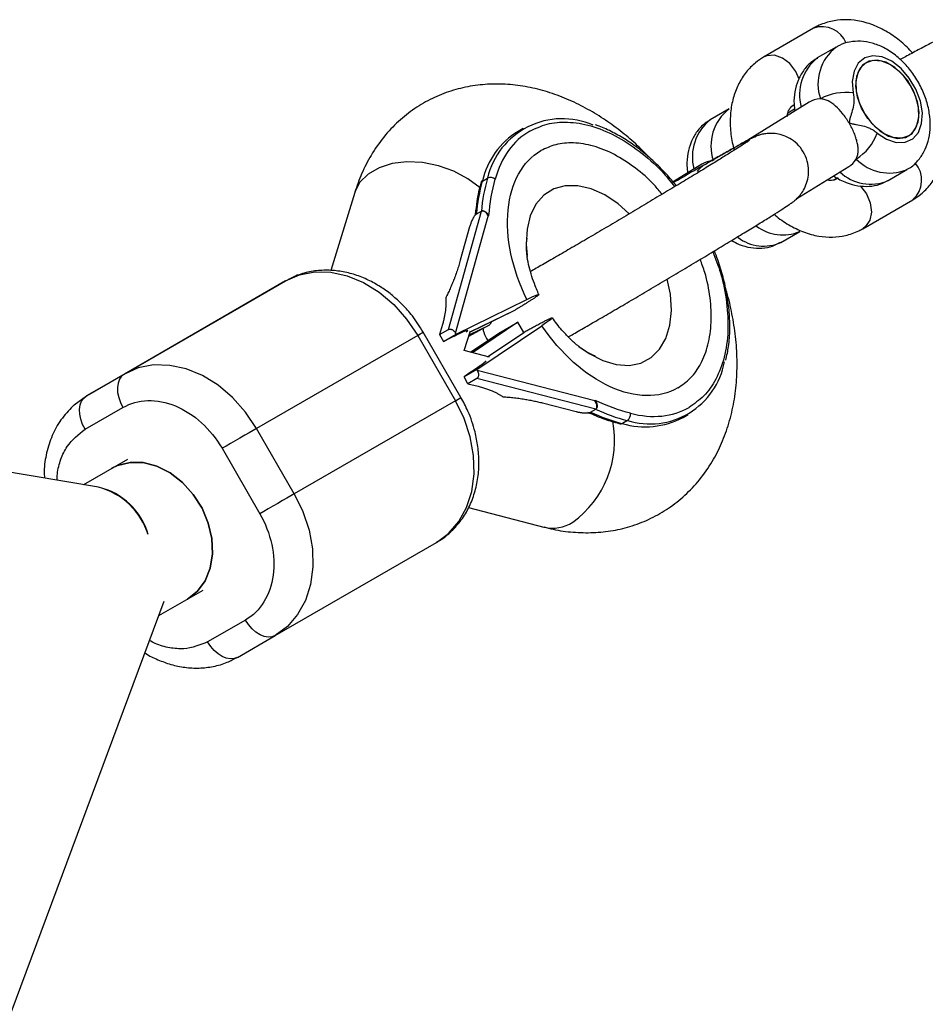
# Model space of a CAD drawing. Units: millimetres. Extents: x -3351 to 3413, y -3434 to 3223.
# Drawn here: x 1846 to 1942, y 941 to 1045 of the extents above; entities that cross this region are included whole.
import ezdxf

# ---------------------------------------------------------------- set-up
doc = ezdxf.new("R2010")
doc.units = ezdxf.units.MM

msp = doc.modelspace()

# ---------------------------------------------------------------- linework, layer by layer
at = {"color": 7, "linetype": 'Continuous', "lineweight": 25}
for p, q in [((1930.13, 1044.34), (1924.82, 1041.26)), ((1932.53, 1042.34), (1930.52, 1041.18)), ((1929.65, 1036.49), (1923.15, 1032.47)), ((1854.32, 995.68), (1618.12, 1035.62)), ((1921.17, 1035.78), (1919.16, 1034.63)), ((1928.11, 1035.75), (1927.39, 1035.33)), ((1927.83, 1036.07), (1928.06, 1036.2)), ((1899.33, 1033.71), (1898.79, 1033.4)), ((1923.08, 1032.29), (1923.34, 1032.52)), ((1923.34, 1032.52), (1923.34, 1032.53)), ((1918.87, 1030.05), (1918.87, 1030.05)), ((1918.29, 1029.93), (1915.23, 1028.04)), ((1928.36, 1026.29), (1933.86, 1029.68)), ((1938.02, 1028.19), (1940.02, 1029.35)), ((1895.01, 1028.14), (1895.54, 1028.45)), ((1932.66, 1028.47), (1932.33, 1028.27)), ((1881.48, 1026.92), (1878.95, 1018.64)), ((1935.33, 1023.08), (1940.65, 1026.16)), ((1891.42, 1012.4), (1894.9, 1024.94)), ((1894.36, 1024.63), (1894.9, 1024.94)), ((1892.17, 1012.02), (1895.62, 1024.42)), ((1895.62, 1024.42), (1895.71, 1024.47)), ((1893.66, 1023.28), (1892.67, 1019.74)), ((1926.66, 1021.63), (1928.66, 1022.79)), ((1874.13, 1017.55), (1857.05, 1007.68)), ((1870.12, 1015.23), (1874.13, 1017.55)), ((1892.23, 1011.91), (1899.72, 1015.58)), ((1853.04, 1005.37), (1870.12, 1015.23)), ((1893.69, 1012.11), (1898.38, 1014.41)), ((1890.78, 1012.93), (1890.48, 1011.86)), ((1890.48, 1011.86), (1891.42, 1012.4)), ((1895.72, 1012.87), (1893.55, 1011.66)), ((1893.61, 1011.84), (1895.72, 1012.87)), ((1898.78, 1013.19), (1893.95, 1009.94)), ((1894.41, 1008.15), (1901.32, 1012.8)), ((1896.77, 1012.03), (1898.78, 1013.19)), ((1899.4, 1012.1), (1898.78, 1013.19)), ((1888.15, 1011.78), (1871.06, 1001.92)), ((1888.15, 1011.78), (1892.15, 1004.85)), ((1892.74, 1005.19), (1888.74, 1012.12)), ((1890.48, 1011.86), (1890.9, 1011.14)), ((1890.9, 1011.14), (1892.23, 1011.91)), ((1891.61, 1011.49), (1890.9, 1011.14)), ((1892.23, 1011.91), (1892.17, 1012.02)), ((1893.09, 1010.16), (1893.74, 1012.27)), ((1893.74, 1009.99), (1896.77, 1012.03)), ((1895.56, 1009.52), (1899.4, 1012.1)), ((1895.76, 1009.47), (1893.09, 1010.16)), ((1894.41, 1008.15), (1893.07, 1007.38)), ((1894.41, 1008.15), (1894.47, 1008.05)), ((1857.05, 1007.68), (1853.04, 1005.37)), ((1893.73, 1007.83), (1893.07, 1007.38)), ((1893.48, 1006.66), (1893.07, 1007.38)), ((1894.42, 1007.2), (1893.48, 1006.66)), ((1907.02, 1003.95), (1894.42, 1007.2)), ((1906.92, 1004.83), (1894.47, 1008.05)), ((1893.48, 1006.66), (1894.56, 1006.38)), ((1852.88, 1001.82), (1856.89, 1004.13)), ((1892.15, 1004.85), (1875.06, 994.99)), ((1901.4, 1004.62), (1904.96, 1003.7)), ((1906.48, 1003.64), (1907.02, 1003.95)), ((1907.01, 1004.88), (1906.92, 1004.83)), ((1916.29, 1003.09), (1916.82, 1003.39)), ((1875.06, 994.99), (1871.06, 1001.92)), ((1909.48, 1002.45), (1909.62, 1002.41)), ((1910.38, 1002.75), (1909.85, 1002.44)), ((1867.41, 999.81), (1871.41, 992.88)), ((1857.39, 998.64), (1852.72, 995.95)), ((1893.55, 993.52), (1901.54, 991.45)), ((1873.04, 979.97), (1890.13, 989.83)), ((1860.72, 982.09), (1865.39, 984.79)), ((1778.54, 761.21), (1861.28, 983.61)), ((1869.89, 981.61), (1865.88, 979.3)), ((1869.03, 977.65), (1873.04, 979.97))]:
    msp.add_line(p, q, dxfattribs=at)
at = {"color": 8, "linetype": 'Continuous', "lineweight": 25}
for p, q in [((1927.83, 1036.07), (1928.08, 1036.25)), ((1898.4, 1014.42), (1893.69, 1012.11))]:
    msp.add_line(p, q, dxfattribs=at)
at = {"color": 8, "linetype": 'Continuous', "lineweight": 25, "flags": 128}
for points in [[(1928.58, 1038.95), (1928.23, 1039.76), (1927.6, 1040.58), (1926.82, 1041.17), (1925.97, 1041.46), (1925.17, 1041.41), (1924.82, 1041.26)], [(1894.81, 1027.38), (1894.77, 1027.42), (1893.48, 1028.38), (1891.99, 1029.18), (1890.36, 1029.75), (1888.67, 1030.09), (1887.01, 1030.17), (1885.44, 1029.98), (1884.05, 1029.55), (1882.89, 1028.88), (1882.03, 1028.01), (1881.5, 1026.99), (1881.48, 1026.92)], [(1932.33, 1028.27), (1932.68, 1028.43), (1932.78, 1028.45)], [(1910.54, 1024.71), (1909.41, 1025.71), (1907.99, 1026.66), (1906.55, 1027.31), (1905.13, 1027.64), (1903.79, 1027.64), (1902.58, 1027.3), (1901.54, 1026.65), (1900.69, 1025.69), (1900.09, 1024.46), (1899.74, 1023.02), (1899.65, 1021.4), (1899.75, 1020.25)], [(1935.06, 1027.64), (1935.11, 1027.6), (1935.73, 1026.78), (1936.13, 1025.82), (1936.25, 1024.85), (1936.08, 1023.98), (1935.64, 1023.31), (1935.33, 1023.08)], [(1905.25, 1010.59), (1906.33, 1009.84), (1907.77, 1009.1), (1909.2, 1008.68), (1910.56, 1008.59), (1911.81, 1008.84), (1912.91, 1009.42), (1913.8, 1010.3), (1914.47, 1011.45), (1914.9, 1012.85), (1915.05, 1014.42), (1914.94, 1016.13), (1914.61, 1017.73)], [(1888.15, 1011.78), (1888.43, 1011.94), (1888.63, 1012.06), (1888.73, 1012.12), (1888.74, 1012.12)], [(1892.15, 1004.85), (1892.43, 1005.02), (1892.63, 1005.13), (1892.73, 1005.19), (1892.74, 1005.19)]]:
    msp.add_lwpolyline(points, dxfattribs=at)
at = {"color": 7, "linetype": 'Continuous', "lineweight": 25, "flags": 128}
for points in [[(1936.85, 1033.22), (1937.86, 1032.57), (1938.88, 1032.23), (1939.83, 1032.24), (1940.63, 1032.6), (1941.23, 1033.27), (1941.58, 1034.22), (1941.66, 1035.36), (1941.45, 1036.61), (1940.98, 1037.87), (1940.27, 1039.05), (1939.4, 1040.07), (1938.41, 1040.83), (1937.38, 1041.29), (1936.4, 1041.41), (1935.54, 1041.18), (1934.85, 1040.62), (1934.41, 1039.77), (1934.23, 1038.7), (1934.33, 1037.48)], [(1935.65, 1040.67), (1936.43, 1040.94), (1937.33, 1040.87), (1938.28, 1040.48), (1939.21, 1039.78), (1940.03, 1038.85), (1940.68, 1037.74), (1941.11, 1036.57), (1941.29, 1035.41), (1941.19, 1034.36), (1940.83, 1033.52), (1940.24, 1032.94), (1939.46, 1032.67), (1938.56, 1032.74), (1937.61, 1033.13), (1936.68, 1033.83), (1935.86, 1034.76), (1935.21, 1035.86), (1934.77, 1037.04), (1934.6, 1038.2), (1934.7, 1039.25), (1935.05, 1040.09), (1935.65, 1040.67)], [(1935.51, 1035.3), (1936.25, 1034.27), (1937.14, 1033.45), (1938.08, 1032.89), (1939.02, 1032.66), (1939.87, 1032.76), (1940.56, 1033.19), (1941.05, 1033.91), (1941.28, 1034.87), (1941.24, 1035.98), (1940.93, 1037.16), (1940.38, 1038.31), (1939.64, 1039.34), (1938.75, 1040.16), (1937.8, 1040.72), (1936.87, 1040.95), (1936.02, 1040.85), (1935.32, 1040.42), (1934.84, 1039.7), (1934.61, 1038.74), (1934.65, 1037.63), (1934.96, 1036.45), (1935.51, 1035.3)], [(1923.34, 1032.53), (1923.13, 1032.39), (1923.06, 1032.33)], [(1874.13, 1017.55), (1875.61, 1018.19), (1877.23, 1018.5), (1878.94, 1018.47), (1880.69, 1018.09), (1882.42, 1017.38), (1884.07, 1016.36), (1885.61, 1015.06), (1886.98, 1013.51), (1888.15, 1011.78)], [(1871.06, 1001.92), (1869.9, 1003.65), (1868.53, 1005.19), (1866.99, 1006.49), (1865.33, 1007.52), (1863.6, 1008.23), (1861.86, 1008.6), (1860.15, 1008.64), (1858.53, 1008.33), (1857.05, 1007.68)], [(1857.05, 1007.68), (1856.75, 1007.45), (1856.53, 1007.12), (1856.38, 1006.71), (1856.32, 1006.25), (1856.34, 1005.73), (1856.45, 1005.2), (1856.63, 1004.66), (1856.89, 1004.13)], [(1851.58, 1004.26), (1851.74, 1004.41), (1853.04, 1005.37)], [(1852.88, 1001.82), (1852.62, 1002.34), (1852.44, 1002.88), (1852.33, 1003.42), (1852.31, 1003.93), (1852.37, 1004.4), (1852.52, 1004.81), (1852.74, 1005.13), (1853.04, 1005.37)], [(1890.13, 989.83), (1891.43, 990.79), (1892.51, 992.04), (1893.33, 993.54), (1893.88, 995.24), (1894.13, 997.09), (1894.07, 999.03), (1893.71, 1001.02), (1893.07, 1002.98), (1892.15, 1004.85)], [(1871.06, 1001.92), (1870.7, 1001.71), (1870.28, 1001.46), (1869.81, 1001.19), (1869.31, 1000.9), (1868.8, 1000.61), (1868.3, 1000.32), (1867.83, 1000.05), (1867.41, 999.81)], [(1855.73, 997.69), (1856.34, 997.98), (1857.65, 998.31), (1859.06, 998.29), (1860.51, 997.91), (1861.91, 997.2), (1863.22, 996.19), (1864.36, 994.92), (1865.29, 993.47), (1865.95, 991.88), (1866.33, 990.24), (1866.4, 988.63), (1866.15, 987.11), (1865.61, 985.77), (1864.79, 984.66), (1863.73, 983.83), (1863.73, 983.83)], [(1863.73, 983.83), (1864.79, 984.66), (1865.61, 985.77), (1866.15, 987.11), (1866.4, 988.63), (1866.33, 990.24), (1865.95, 991.88), (1865.29, 993.47), (1864.36, 994.92), (1863.22, 996.19), (1861.91, 997.2), (1860.51, 997.91), (1859.06, 998.29), (1857.65, 998.31), (1856.34, 997.98), (1855.73, 997.69)], [(1875.06, 994.99), (1874.7, 994.78), (1874.28, 994.53), (1873.81, 994.26), (1873.31, 993.97), (1872.8, 993.68), (1872.3, 993.39), (1871.83, 993.12), (1871.41, 992.88)], [(1875.06, 994.99), (1875.98, 993.11), (1876.63, 991.15), (1876.99, 989.17), (1877.04, 987.23), (1876.79, 985.37), (1876.25, 983.67), (1875.42, 982.18), (1874.34, 980.93), (1873.04, 979.97)], [(1873.04, 979.97), (1872.69, 979.83), (1872.3, 979.8), (1871.87, 979.88), (1871.44, 980.05), (1871, 980.33), (1870.59, 980.69), (1870.22, 981.12), (1869.89, 981.61)], [(1869.03, 977.65), (1868.68, 977.52), (1868.29, 977.49), (1867.86, 977.56), (1867.43, 977.74), (1866.99, 978.02), (1866.58, 978.38), (1866.21, 978.81), (1865.88, 979.3)]]:
    msp.add_lwpolyline(points, dxfattribs=at)
at = {"color": 8, "linetype": 'Continuous', "lineweight": 25}
for centre, radius, start, end in [((1931.03, 1041.73), 2.76, 21.8088, 108.9134), ((1935.52, 1038.42), 4.93, 127.3609, 198.6195), ((1933.61, 1037.27), 4.98, 128.2966, 195.1689), ((1924.17, 1031.87), 4.93, 127.3609, 198.6195), ((1922.25, 1030.71), 4.98, 128.2966, 195.1689), ((1938.17, 1033.91), 4.93, 224.2324, 291.6349), ((1938.8, 1028.25), 2.78, 311.417, 40.6363), ((1920.33, 1027.15), 3.24, 121.9213, 141.9428), ((1936.15, 1032.48), 4.68, 226.2137, 293.5962), ((1926.85, 1027.05), 4.63, 232.9816, 292.6566), ((1924.82, 1025.71), 4.47, 232.819, 294.2768), ((1898.32, 1000.64), 10.7, 305.9484, 10.9775), ((1902.45, 995.36), 4.01, 256.9527, 302.3967)]:
    msp.add_arc(centre, radius, start, end, dxfattribs=at)
at = {"color": 7, "linetype": 'Continuous', "lineweight": 25}
for centre, radius, start, end in [((1933.57, 1031.75), 5.78, 82.4326, 118.0521), ((1930.95, 1034.37), 2.48, 93.6277, 121.4721), ((1903.49, 1026.57), 8.17, 66.3668, 166.665), ((1903.25, 1026.2), 8.47, 121.7692, 166.7411), ((1931.75, 1035.06), 5.43, 302.1637, 340.1896), ((1924.43, 1030.39), 2.45, 101.1137, 119.2901), ((1919.58, 1027.83), 2.47, 93.5804, 121.5194), ((1932.56, 1031.77), 2.46, 301.891, 326.5032), ((1914.88, 1022.7), 20.61, 164.6813, 174.6271), ((1895.15, 1027.88), 0.303, 117.7621, 163.1392), ((1915.42, 1023.01), 20.61, 164.6813, 174.6271), ((1895.87, 1027.72), 0.799, 50.981, 114.1804), ((1912.76, 1010.45), 8.06, 252.834, 349.3331), ((1915.6, 1022.67), 20.6, 245.3635, 255.3117), ((1915.07, 1022.36), 20.6, 245.3635, 255.3117), ((1912.28, 1010.54), 8.46, 253.2535, 298.2102), ((1909.91, 1003.4), 0.799, 305.7979, 9.0095), ((1909.68, 1002.69), 0.303, 256.1644, 302.2365), ((1852.43, 988.44), 7.48, 17.2936, 75.3673), ((1852.69, 988.72), 7.15, 15.7996, 76.8614)]:
    msp.add_arc(centre, radius, start, end, dxfattribs=at)
for points, knots in [([(1940.62, 1041.72), (1940.23, 1042.12), (1939.41, 1042.96), (1937.98, 1043.96), (1936.42, 1044.73), (1934.85, 1045.16), (1933.35, 1045.27), (1931.91, 1045.1), (1930.84, 1044.73), (1930.27, 1044.41), (1930.13, 1044.34)], [0, 0, 0, 0, 0.133506, 0.279049, 0.42572, 0.571914, 0.699488, 0.82366, 0.957116, 1, 1, 1, 1]), ([(1939.96, 1029.35), (1940.06, 1029.39), (1940.53, 1029.6), (1941.18, 1030.25), (1941.87, 1031.21), (1942.31, 1032.35), (1942.52, 1033.62), (1942.48, 1034.99), (1942.2, 1036.43), (1941.66, 1037.87), (1940.9, 1039.23), (1939.95, 1040.46), (1938.82, 1041.52), (1937.6, 1042.3), (1936.35, 1042.79), (1935.12, 1043), (1933.95, 1042.9), (1933.07, 1042.67), (1932.65, 1042.38), (1932.55, 1042.31)], [0, 0, 0, 0, 0.016968, 0.077094, 0.136112, 0.196031, 0.258486, 0.324015, 0.391773, 0.460281, 0.528997, 0.598197, 0.668265, 0.739685, 0.803837, 0.86515, 0.923987, 0.981486, 1, 1, 1, 1]), ([(1944.17, 1043.57), (1944, 1043.48), (1943.49, 1043.22), (1942.5, 1042.71), (1941.22, 1042.04), (1940.13, 1041.45), (1939.49, 1041.11), (1939.3, 1041.01)], [0, 0, 0, 0, 0.132958, 0.389712, 0.644426, 0.897994, 1, 1, 1, 1]), ([(1924.82, 1041.26), (1924.53, 1041.07), (1923.85, 1040.63), (1922.94, 1039.7), (1922.16, 1038.49), (1921.61, 1037.1), (1921.3, 1035.58), (1921.26, 1033.93), (1921.4, 1032.52), (1921.65, 1031.68), (1921.73, 1031.41)], [0, 0, 0, 0, 0.095886, 0.229206, 0.362502, 0.498232, 0.637989, 0.781984, 0.929122, 1, 1, 1, 1]), ([(1930.53, 1041.14), (1930.29, 1041.01), (1929.71, 1040.67), (1929.02, 1039.85), (1928.44, 1038.8), (1928.11, 1037.6), (1928, 1036.5), (1928.1, 1035.8), (1928.13, 1035.55)], [0, 0, 0, 0, 0.12962, 0.315223, 0.500107, 0.690476, 0.890081, 1, 1, 1, 1]), ([(1912.77, 1030.58), (1912.34, 1031.02), (1911.4, 1031.98), (1909.82, 1033.32), (1908.07, 1034.62), (1906.2, 1035.77), (1904.23, 1036.75), (1902.18, 1037.53), (1900.09, 1038.09), (1897.96, 1038.4), (1895.83, 1038.45), (1893.72, 1038.22), (1891.66, 1037.72), (1889.68, 1036.93), (1887.8, 1035.85), (1886.06, 1034.48), (1884.5, 1032.81), (1883.2, 1030.94), (1882.17, 1028.96), (1881.71, 1027.6), (1881.48, 1026.92)], [0, 0, 0, 0, 0.043704, 0.095352, 0.148632, 0.203161, 0.25857, 0.314513, 0.370662, 0.426749, 0.482633, 0.538342, 0.594068, 0.650136, 0.70698, 0.765128, 0.825042, 0.887439, 0.944755, 1, 1, 1, 1]), ([(1934.33, 1037.48), (1934.39, 1037.17), (1934.41, 1036.87), (1934.38, 1036.3), (1934.34, 1036.04), (1934.21, 1035.53), (1934.14, 1035.29), (1934.03, 1034.93), (1933.99, 1034.81), (1933.93, 1034.56), (1933.9, 1034.43), (1933.88, 1034.29)], [0, 0, 0, 0, 0.25, 0.25, 0.5, 0.5, 0.75, 0.75, 0.875, 0.875, 1, 1, 1, 1]), ([(1933.88, 1034.29), (1933.67, 1034.65), (1933.45, 1034.98), (1932.96, 1035.59), (1932.71, 1035.86), (1932.19, 1036.31), (1931.93, 1036.49), (1931.53, 1036.69), (1931.4, 1036.74), (1931.12, 1036.82), (1930.99, 1036.84), (1930.85, 1036.85)], [0, 0, 0, 0, 0.25, 0.25, 0.5, 0.5, 0.75, 0.75, 0.875, 0.875, 1, 1, 1, 1]), ([(1940.65, 1026.16), (1940.93, 1026.34), (1941.62, 1026.79), (1942.52, 1027.72), (1943.31, 1028.93), (1943.86, 1030.32), (1944.16, 1031.84), (1944.21, 1033.48), (1944.04, 1035.03), (1943.75, 1036.01), (1943.63, 1036.42)], [0, 0, 0, 0, 0.0926625, 0.2215009, 0.3503154, 0.481483, 0.6165417, 0.7556961, 0.8978878, 1, 1, 1, 1]), ([(1927.34, 1034.99), (1927.35, 1035.11), (1927.4, 1035.48), (1927.58, 1035.82), (1927.73, 1036), (1927.8, 1036.05), (1927.83, 1036.07)], [0, 0, 0, 0, 0.1545247, 0.4595106, 0.7828988, 1, 1, 1, 1]), ([(1919.17, 1034.59), (1918.93, 1034.45), (1918.35, 1034.11), (1917.66, 1033.29), (1917.08, 1032.25), (1916.76, 1031.05), (1916.64, 1029.95), (1916.74, 1029.24), (1916.77, 1029)], [0, 0, 0, 0, 0.12962, 0.315223, 0.500107, 0.690476, 0.890081, 1, 1, 1, 1]), ([(1934.64, 1030.47), (1934.7, 1030.59), (1934.75, 1030.72), (1934.81, 1030.99), (1934.84, 1031.12), (1934.85, 1031.42), (1934.85, 1031.57), (1934.82, 1031.88), (1934.79, 1032.04), (1934.72, 1032.36), (1934.67, 1032.54), (1934.56, 1032.88), (1934.5, 1033.05), (1934.28, 1033.58), (1934.09, 1033.94), (1933.88, 1034.29)], [0, 0, 0, 0, 0.125, 0.125, 0.25, 0.25, 0.375, 0.375, 0.5, 0.5, 0.625, 0.625, 0.75, 0.75, 1, 1, 1, 1]), ([(1936.85, 1033.22), (1936.73, 1033.32), (1936.61, 1033.41), (1936.36, 1033.57), (1936.23, 1033.64), (1935.86, 1033.81), (1935.61, 1033.9), (1935.11, 1034.02), (1934.87, 1034.06), (1934.5, 1034.13), (1934.38, 1034.15), (1934.13, 1034.21), (1934.01, 1034.25), (1933.88, 1034.29)], [0, 0, 0, 0, 0.125, 0.125, 0.25, 0.25, 0.5, 0.5, 0.75, 0.75, 0.875, 0.875, 1, 1, 1, 1]), ([(1904.12, 1011.62), (1904.3, 1011.72), (1904.88, 1012.05), (1906.09, 1012.75), (1907.69, 1013.67), (1909.42, 1014.69), (1911.26, 1015.76), (1913.15, 1016.88), (1915.07, 1018.02), (1916.97, 1019.15), (1918.82, 1020.26), (1920.57, 1021.32), (1922.21, 1022.31), (1923.68, 1023.21), (1924.97, 1024), (1926.06, 1024.68), (1926.92, 1025.23), (1927.46, 1025.58), (1927.8, 1025.82), (1928.05, 1026), (1928.34, 1026.26), (1928.72, 1026.66), (1929.1, 1027.2), (1929.42, 1027.92), (1929.61, 1028.79), (1929.6, 1029.77), (1929.32, 1030.78), (1928.77, 1031.7), (1928.04, 1032.41), (1927.22, 1032.88), (1926.43, 1033.13), (1925.71, 1033.21), (1925.08, 1033.17), (1924.57, 1033.07), (1924.22, 1032.96), (1923.96, 1032.85), (1923.71, 1032.74), (1923.39, 1032.58), (1923.06, 1032.41), (1922.85, 1032.3)], [0, 0, 0, 0, 0.0186502, 0.0609344, 0.1030201, 0.1450086, 0.1869453, 0.2288544, 0.2707508, 0.3126456, 0.354546, 0.3964627, 0.4384104, 0.4804124, 0.5225105, 0.5647917, 0.6074712, 0.6512565, 0.6755134, 0.6916661, 0.7046035, 0.7146816, 0.7279012, 0.7429426, 0.759532, 0.7782737, 0.7981016, 0.8182851, 0.8380501, 0.8554055, 0.87095, 0.8848635, 0.897104, 0.9074953, 0.9165139, 0.9256717, 0.9396728, 0.9618221, 1, 1, 1, 1]), ([(1915.56, 1027.63), (1915.39, 1027.85), (1914.89, 1028.48), (1913.95, 1029.48), (1912.75, 1030.63), (1911.45, 1031.69), (1910.07, 1032.63), (1908.65, 1033.41), (1907.61, 1033.9), (1907.07, 1034.06), (1907, 1034.08)], [0, 0, 0, 0, 0.067933, 0.205596, 0.352224, 0.504071, 0.659722, 0.81816, 0.97884, 1, 1, 1, 1]), ([(1923.09, 1032.28), (1923.09, 1032.29), (1923.11, 1032.3), (1922.98, 1032.21), (1922.67, 1032.01), (1922.08, 1031.63), (1921.22, 1031.09), (1920.1, 1030.39), (1918.76, 1029.57), (1917.23, 1028.64), (1915.55, 1027.63), (1913.76, 1026.56), (1911.9, 1025.44), (1910, 1024.31), (1908.11, 1023.19), (1906.26, 1022.1), (1904.49, 1021.07), (1902.84, 1020.11), (1901.35, 1019.25), (1900.52, 1018.77), (1900.11, 1018.54)], [0, 0, 0, 0, 0.007074, 0.038488, 0.082032, 0.135348, 0.193924, 0.254689, 0.316342, 0.37839, 0.440631, 0.502975, 0.565376, 0.627805, 0.690245, 0.752676, 0.81508, 0.877434, 0.9397, 1, 1, 1, 1]), ([(1918.62, 1029.9), (1919.34, 1030.32), (1920.55, 1031.01), (1921.51, 1031.55), (1921.96, 1031.81), (1922.4, 1032.05), (1923, 1032.37), (1923.27, 1032.5), (1923.34, 1032.53)], [0, 0, 0, 0, 0.28, 0.5, 0.5, 0.56, 0.78, 1, 1, 1, 1]), ([(1922.85, 1032.3), (1922.82, 1032.28), (1922.57, 1032.15), (1921.91, 1031.78), (1920.81, 1031.16), (1919.78, 1030.57), (1919.07, 1030.16), (1918.87, 1030.05)], [0, 0, 0, 0, 0.044684, 0.318538, 0.607883, 0.890565, 1, 1, 1, 1]), ([(1899.72, 1015.58), (1898.16, 1018.78), (1897.46, 1022.16), (1898.01, 1027.98), (1899.25, 1030.22), (1901.22, 1031.36)], [0, 0, 0, 0, 0.5, 0.5, 1, 1, 1, 1]), ([(1918.62, 1029.9), (1917.85, 1029.46), (1916.82, 1028.87), (1915.61, 1028.15), (1915.29, 1027.97)], [0, 0, 0, 0, 0.741312, 1, 1, 1, 1]), ([(1894.86, 1027.96), (1894.69, 1027.31), (1894.42, 1026.25), (1894.31, 1025.08), (1894.26, 1024.64)], [0, 0, 0, 0, 0.615369, 1, 1, 1, 1]), ([(1932.33, 1028.27), (1932.3, 1028.26), (1932.24, 1028.22), (1932.05, 1028.2), (1931.78, 1028.16), (1931.55, 1028.25), (1931.54, 1028.25)], [0, 0, 0, 0, 0.1924386, 0.5997194, 0.9710617, 1, 1, 1, 1]), ([(1932.25, 1028.69), (1932.26, 1028.68), (1932.68, 1028.37), (1933.53, 1027.96), (1934.79, 1027.59), (1936, 1027.54), (1937.09, 1027.72), (1937.7, 1028.05), (1937.98, 1028.2)], [0, 0, 0, 0, 0.0060374, 0.2437728, 0.4521765, 0.6512229, 0.8437651, 1, 1, 1, 1]), ([(1894.91, 1024.94), (1894.92, 1024.95), (1894.95, 1024.96), (1895, 1024.97), (1895.05, 1024.98), (1895.11, 1024.97), (1895.16, 1024.96), (1895.22, 1024.94), (1895.29, 1024.91), (1895.36, 1024.86), (1895.45, 1024.79), (1895.54, 1024.7), (1895.63, 1024.59), (1895.68, 1024.51), (1895.71, 1024.47)], [0, 0, 0, 0, 0.055217, 0.111775, 0.170123, 0.230665, 0.293764, 0.359731, 0.428835, 0.501304, 0.618215, 0.751231, 0.860215, 1, 1, 1, 1]), ([(1895.62, 1024.42), (1895.6, 1024.45), (1895.57, 1024.52), (1895.52, 1024.61), (1895.47, 1024.68), (1895.42, 1024.75), (1895.37, 1024.8), (1895.31, 1024.87), (1895.22, 1024.92), (1895.13, 1024.96), (1895.04, 1024.98), (1894.97, 1024.97), (1894.93, 1024.95), (1894.91, 1024.94)], [0, 0, 0, 0, 0.10196, 0.19638, 0.283294, 0.362741, 0.434777, 0.499474, 0.631545, 0.749537, 0.836267, 0.919293, 1, 1, 1, 1]), ([(1894.36, 1024.63), (1894.35, 1024.62), (1894.34, 1024.61), (1894.31, 1024.59), (1894.28, 1024.56), (1894.24, 1024.52), (1894.2, 1024.47), (1894.15, 1024.4), (1894.07, 1024.29), (1893.99, 1024.13), (1893.87, 1023.9), (1893.76, 1023.61), (1893.69, 1023.4), (1893.66, 1023.28)], [0, 0, 0, 0, 0.022953, 0.046512, 0.071266, 0.097723, 0.1263, 0.184713, 0.251931, 0.367879, 0.50211, 0.739874, 1, 1, 1, 1]), ([(1925.96, 1024.62), (1925.99, 1024.59), (1926.45, 1024.14), (1927.49, 1023.47), (1929.04, 1022.69), (1930.61, 1022.26), (1932.12, 1022.15), (1933.55, 1022.32), (1934.62, 1022.69), (1935.19, 1023.01), (1935.33, 1023.08)], [0, 0, 0, 0, 0.010575, 0.176765, 0.344246, 0.51118, 0.656853, 0.798643, 0.951032, 1, 1, 1, 1]), ([(1899.78, 1020.07), (1899.76, 1020.18), (1899.7, 1020.57), (1899.68, 1021.11), (1899.69, 1021.65), (1899.73, 1021.97), (1899.77, 1022.1), (1899.76, 1022.07), (1899.75, 1022.07)], [0, 0, 0, 0, 0.081546, 0.295868, 0.514174, 0.738635, 0.972969, 1, 1, 1, 1]), ([(1921.44, 1021.84), (1921.7, 1021.69), (1922.35, 1021.33), (1923.44, 1021.05), (1924.64, 1020.98), (1925.73, 1021.17), (1926.35, 1021.5), (1926.62, 1021.65)], [0, 0, 0, 0, 0.160005, 0.391494, 0.612589, 0.826459, 1, 1, 1, 1]), ([(1920.83, 1009.16), (1920.93, 1009.64), (1921.16, 1010.66), (1921.27, 1012.38), (1921.21, 1014.22), (1920.97, 1016.09), (1920.55, 1017.95), (1920.08, 1019.5), (1919.72, 1020.42), (1919.59, 1020.73)], [0, 0, 0, 0, 0.141161, 0.303046, 0.463175, 0.62047, 0.772223, 0.922685, 1, 1, 1, 1]), ([(1892.67, 1019.74), (1892.65, 1019.65), (1892.59, 1019.46), (1892.51, 1019.18), (1892.42, 1018.89), (1892.32, 1018.61), (1892.22, 1018.32), (1892.12, 1018.03), (1891.98, 1017.67), (1891.81, 1017.24), (1891.59, 1016.73), (1891.37, 1016.24), (1891.2, 1015.91), (1891.12, 1015.74)], [0, 0, 0, 0, 0.074488, 0.148588, 0.222334, 0.29576, 0.368903, 0.441798, 0.514481, 0.639949, 0.762544, 0.882483, 1, 1, 1, 1]), ([(1901.01, 1016.13), (1900.96, 1016.22), (1900.81, 1016.51), (1900.56, 1017.15), (1900.23, 1018.04), (1899.96, 1019.06), (1899.8, 1019.81), (1899.76, 1020.17), (1899.76, 1020.23)], [0, 0, 0, 0, 0.065059, 0.211294, 0.451857, 0.696853, 0.954245, 1, 1, 1, 1]), ([(1888.74, 1012.12), (1888.37, 1012.71), (1887.86, 1013.53), (1886.95, 1014.61), (1886.13, 1015.45), (1885.07, 1016.35), (1883.88, 1017.15), (1882.57, 1017.83), (1881.17, 1018.34), (1879.69, 1018.64), (1878.18, 1018.72), (1876.67, 1018.55), (1875.29, 1018.16), (1874.49, 1017.72), (1874.14, 1017.52)], [0, 0, 0, 0, 0.112603, 0.157083, 0.230826, 0.306953, 0.388251, 0.472783, 0.559818, 0.648815, 0.739491, 0.831842, 0.926212, 1, 1, 1, 1]), ([(1901.55, 991.48), (1901.86, 991.39), (1902.88, 991.11), (1904.63, 990.89), (1906.76, 990.83), (1908.87, 991.05), (1910.92, 991.56), (1912.91, 992.35), (1914.78, 993.43), (1916.52, 994.8), (1918.09, 996.46), (1919.39, 998.33), (1920.42, 1000.35), (1921.19, 1002.47), (1921.72, 1004.72), (1922, 1007.08), (1922.04, 1009.5), (1921.85, 1011.93), (1921.44, 1014.32), (1921.07, 1015.95), (1920.79, 1016.77), (1920.77, 1016.83)], [0, 0, 0, 0, 0.025174, 0.080253, 0.135132, 0.18984, 0.244564, 0.299624, 0.355446, 0.412549, 0.471386, 0.532662, 0.588947, 0.646497, 0.705145, 0.76448, 0.823927, 0.882868, 0.940514, 0.99577, 1, 1, 1, 1]), ([(1891.12, 1015.74), (1891.13, 1015.69), (1891.14, 1015.57), (1891.14, 1015.4), (1891.15, 1015.22), (1891.14, 1015.03), (1891.13, 1014.84), (1891.11, 1014.65), (1891.09, 1014.4), (1891.04, 1014.09), (1890.97, 1013.72), (1890.89, 1013.33), (1890.82, 1013.07), (1890.78, 1012.93)], [0, 0, 0, 0, 0.070539, 0.141143, 0.211864, 0.28275, 0.353854, 0.425224, 0.496911, 0.62249, 0.748024, 0.873774, 1, 1, 1, 1]), ([(1900.99, 1016.1), (1900.98, 1016.09), (1900.97, 1016.08), (1900.95, 1016.05), (1900.91, 1016.02), (1900.87, 1015.98), (1900.81, 1015.94), (1900.71, 1015.86), (1900.53, 1015.74), (1900.26, 1015.56), (1899.96, 1015.37), (1899.66, 1015.18), (1899.35, 1014.99), (1899.03, 1014.8), (1898.72, 1014.61), (1898.5, 1014.48), (1898.4, 1014.42)], [0, 0, 0, 0, 0.037958, 0.077448, 0.11847, 0.161024, 0.205108, 0.250723, 0.375378, 0.499998, 0.597355, 0.689096, 0.775226, 0.85575, 0.930674, 1, 1, 1, 1]), ([(1899.72, 1015.58), (1900.12, 1015.77), (1900.85, 1016.12), (1900.91, 1016.1), (1900.94, 1016.09)], [0, 0, 0, 0, 0.549545, 1, 1, 1, 1]), ([(1899.36, 1012.07), (1899.42, 1012.11), (1899.56, 1012.19), (1899.75, 1012.3), (1899.95, 1012.41), (1900.15, 1012.52), (1900.34, 1012.62), (1900.63, 1012.78), (1901.02, 1012.99), (1901.45, 1013.22), (1901.81, 1013.4), (1902.04, 1013.51), (1902.19, 1013.57), (1902.28, 1013.61), (1902.36, 1013.63), (1902.39, 1013.64), (1902.41, 1013.64)], [0, 0, 0, 0, 0.03887, 0.078821, 0.119854, 0.16197, 0.205168, 0.249451, 0.363384, 0.500076, 0.62483, 0.749603, 0.807015, 0.867885, 0.932212, 1, 1, 1, 1]), ([(1902.37, 1013.6), (1902.37, 1013.57), (1902.35, 1013.51), (1901.69, 1013.05), (1901.32, 1012.8)], [0, 0, 0, 0, 0.44899, 1, 1, 1, 1]), ([(1905.24, 1010.61), (1905.2, 1010.64), (1904.87, 1010.88), (1904.26, 1011.45), (1903.51, 1012.24), (1902.91, 1012.97), (1902.58, 1013.43), (1902.43, 1013.64)], [0, 0, 0, 0, 0.045849, 0.343664, 0.62211, 0.824447, 1, 1, 1, 1]), ([(1891.42, 1012.4), (1891.43, 1012.41), (1891.46, 1012.42), (1891.51, 1012.44), (1891.57, 1012.44), (1891.62, 1012.44), (1891.68, 1012.43), (1891.74, 1012.41), (1891.82, 1012.38), (1891.91, 1012.32), (1892.01, 1012.24), (1892.1, 1012.14), (1892.15, 1012.06), (1892.17, 1012.02)], [0, 0, 0, 0, 0.062445, 0.126215, 0.191588, 0.258828, 0.328173, 0.399841, 0.474032, 0.599371, 0.742433, 0.849427, 1, 1, 1, 1]), ([(1893.3, 1012.15), (1893.37, 1012.2), (1893.6, 1012.38), (1893.07, 1012.19), (1892.09, 1011.72), (1891.61, 1011.49)], [0, 0, 0, 0, 0.192229, 0.607626, 1, 1, 1, 1]), ([(1895.06, 1012.51), (1895.09, 1012.37), (1895.16, 1011.91), (1895.4, 1011.51), (1895.57, 1011.22)], [0, 0, 0, 0, 0.296784, 1, 1, 1, 1]), ([(1895.94, 1013.22), (1895.94, 1013.2), (1895.94, 1013.18), (1895.92, 1013.13), (1895.9, 1013.06), (1895.84, 1012.96), (1895.77, 1012.91), (1895.72, 1012.87)], [0, 0, 0, 0, 0.094887, 0.122373, 0.365255, 0.592751, 1, 1, 1, 1]), ([(1915.73, 1006.21), (1913.76, 1005.07), (1911.2, 1005.12), (1905.89, 1007.55), (1903.32, 1009.85), (1901.32, 1012.8)], [0, 0, 0, 0, 0.5, 0.5, 1, 1, 1, 1]), ([(1906.96, 1009.59), (1906.96, 1009.59), (1907, 1009.58), (1906.85, 1009.61), (1906.51, 1009.76), (1905.95, 1010.08), (1905.48, 1010.39), (1905.2, 1010.64), (1905.17, 1010.67)], [0, 0, 0, 0, 0.017639, 0.265423, 0.503773, 0.738522, 0.970749, 1, 1, 1, 1]), ([(1895.27, 1009.01), (1895.3, 1009.02), (1895.52, 1009.11), (1895.08, 1008.76), (1894.17, 1008.13), (1893.73, 1007.83)], [0, 0, 0, 0, 0.060454, 0.544832, 1, 1, 1, 1]), ([(1894.47, 1008.05), (1894.48, 1008.02), (1894.5, 1007.98), (1894.53, 1007.91), (1894.55, 1007.86), (1894.58, 1007.78), (1894.6, 1007.67), (1894.6, 1007.54), (1894.58, 1007.43), (1894.55, 1007.33), (1894.49, 1007.25), (1894.44, 1007.22), (1894.42, 1007.2)], [0, 0, 0, 0, 0.080839, 0.150767, 0.209786, 0.257895, 0.400973, 0.526404, 0.654453, 0.775244, 0.889965, 1, 1, 1, 1]), ([(1894.56, 1006.38), (1894.64, 1006.36), (1894.79, 1006.32), (1895.01, 1006.26), (1895.23, 1006.19), (1895.44, 1006.12), (1895.64, 1006.05), (1895.84, 1005.97), (1896.08, 1005.88), (1896.35, 1005.75), (1896.64, 1005.6), (1896.92, 1005.44), (1897.08, 1005.33), (1897.16, 1005.28)], [0, 0, 0, 0, 0.072175, 0.14417, 0.216031, 0.287808, 0.359549, 0.431303, 0.503118, 0.628306, 0.75267, 0.876478, 1, 1, 1, 1]), ([(1856.89, 1004.13), (1858.49, 1005.05), (1860.49, 1005.11), (1864.43, 1003.49), (1866.21, 1001.87), (1867.41, 999.81)], [0, 0, 0, 0, 0.5, 0.5, 1, 1, 1, 1]), ([(1890.17, 989.88), (1890.26, 989.93), (1890.85, 990.22), (1891.75, 991), (1892.81, 992.19), (1893.63, 993.56), (1894.22, 995.08), (1894.57, 996.69), (1894.68, 998.34), (1894.56, 999.97), (1894.29, 1001.41), (1893.91, 1002.66), (1893.44, 1003.89), (1893, 1004.72), (1892.74, 1005.2)], [0, 0, 0, 0, 0.019764, 0.121176, 0.216713, 0.313051, 0.410055, 0.507102, 0.603014, 0.695551, 0.783694, 0.846675, 0.911037, 1, 1, 1, 1]), ([(1897.16, 1005.28), (1897.27, 1005.27), (1897.48, 1005.26), (1897.79, 1005.23), (1898.1, 1005.2), (1898.41, 1005.17), (1898.72, 1005.13), (1899.03, 1005.09), (1899.41, 1005.03), (1899.87, 1004.95), (1900.39, 1004.85), (1900.91, 1004.74), (1901.24, 1004.66), (1901.4, 1004.62)], [0, 0, 0, 0, 0.06685, 0.134465, 0.20289, 0.272169, 0.342344, 0.413456, 0.485542, 0.612828, 0.740872, 0.869867, 1, 1, 1, 1]), ([(1851.59, 1004.27), (1851.15, 1003.81), (1850.27, 1002.89), (1849.35, 1001.19), (1848.77, 999.35), (1848.52, 997.81), (1848.57, 996.9), (1848.58, 996.65)], [0, 0, 0, 0, 0.233771, 0.464454, 0.691464, 0.914534, 1, 1, 1, 1]), ([(1907.02, 1003.95), (1907.04, 1003.96), (1907.06, 1003.98), (1907.1, 1004.02), (1907.13, 1004.07), (1907.15, 1004.14), (1907.16, 1004.23), (1907.15, 1004.36), (1907.11, 1004.5), (1907.04, 1004.66), (1906.96, 1004.77), (1906.92, 1004.83)], [0, 0, 0, 0, 0.0604, 0.121923, 0.185176, 0.250721, 0.368729, 0.500867, 0.64073, 0.806971, 1, 1, 1, 1]), ([(1907.01, 1004.88), (1907.03, 1004.85), (1907.06, 1004.79), (1907.1, 1004.71), (1907.13, 1004.61), (1907.16, 1004.5), (1907.18, 1004.36), (1907.18, 1004.23), (1907.15, 1004.11), (1907.1, 1004.01), (1907.05, 1003.97), (1907.02, 1003.95)], [0, 0, 0, 0, 0.096698, 0.179814, 0.249304, 0.382164, 0.499236, 0.640648, 0.769568, 0.88833, 1, 1, 1, 1]), ([(1904.96, 1003.7), (1905.01, 1003.69), (1905.1, 1003.66), (1905.24, 1003.64), (1905.38, 1003.61), (1905.52, 1003.59), (1905.68, 1003.57), (1905.86, 1003.56), (1906.04, 1003.56), (1906.17, 1003.57), (1906.27, 1003.58), (1906.36, 1003.59), (1906.43, 1003.61), (1906.46, 1003.63), (1906.48, 1003.64)], [0, 0, 0, 0, 0.106922, 0.209939, 0.309293, 0.405254, 0.498122, 0.632051, 0.748268, 0.815188, 0.873882, 0.920171, 0.961422, 1, 1, 1, 1]), ([(1906.14, 1003.65), (1906.76, 1003.38), (1907.88, 1002.89), (1908.99, 1002.59), (1909.48, 1002.45)], [0, 0, 0, 0, 0.553543, 1, 1, 1, 1]), ([(1871.41, 992.88), (1872.6, 990.81), (1873.11, 988.46), (1872.54, 984.24), (1871.49, 982.53), (1869.89, 981.61)], [0, 0, 0, 0, 0.5, 0.5, 1, 1, 1, 1]), ([(1859.24, 978.11), (1859.25, 978.1), (1859.68, 977.81), (1860.6, 977.38), (1862, 976.86), (1863.47, 976.56), (1864.98, 976.48), (1866.5, 976.65), (1867.87, 977.04), (1868.67, 977.48), (1869.02, 977.68)], [0, 0, 0, 0, 0.00439, 0.141963, 0.283611, 0.428453, 0.576026, 0.726326, 0.879912, 1, 1, 1, 1])]:
    msp.add_open_spline(points, degree=3, knots=knots, dxfattribs=at)
for points in [[(1930.85, 1036.85), (1930.84, 1036.85), (1930.82, 1036.85), (1930.8, 1036.85), (1930.79, 1036.85)], [(1900.03, 1033.42), (1898.28, 1032.41), (1897.02, 1030.65), (1896.37, 1028.34)], [(1934.61, 1030.42), (1934.61, 1030.42), (1934.62, 1030.44), (1934.63, 1030.46), (1934.64, 1030.47)], [(1895.71, 1024.47), (1895.81, 1025.83), (1896.04, 1027.13), (1896.37, 1028.34)], [(1894.9, 1024.94), (1894.9, 1024.94), (1894.91, 1024.94), (1894.91, 1024.94)], [(1910.7, 1003.52), (1909.49, 1003.83), (1908.25, 1004.29), (1907.01, 1004.88)], [(1907.02, 1003.95), (1907.02, 1003.95), (1907.02, 1003.95), (1907.02, 1003.95)], [(1910.7, 1003.52), (1913.02, 1002.92), (1915.18, 1003.14), (1916.92, 1004.15)], [(1906.48, 1003.64), (1906.48, 1003.64), (1906.48, 1003.64), (1906.48, 1003.64)]]:
    msp.add_open_spline(points, degree=3, dxfattribs=at)
at = {"color": 8, "linetype": 'Continuous', "lineweight": 25}
for points, knots in [([(1900.03, 1033.42), (1900.62, 1033.7), (1901.85, 1034.28), (1904.05, 1034.47), (1906.5, 1034.08), (1909.09, 1033.04), (1911.64, 1031.38), (1913.8, 1029.52), (1914.95, 1028.1), (1915.41, 1027.54)], [0, 0, 0, 0, 0.1383101, 0.2849049, 0.4375942, 0.5935238, 0.7494534, 0.9021427, 1, 1, 1, 1]), ([(1914.06, 1026.74), (1913.79, 1027.07), (1912.92, 1028.14), (1911.2, 1029.6), (1909.01, 1031.03), (1906.78, 1031.92), (1904.68, 1032.25), (1902.78, 1032.09), (1901.73, 1031.6), (1901.22, 1031.36)], [0, 0, 0, 0, 0.0699, 0.227321, 0.388083, 0.548845, 0.706266, 0.857404, 1, 1, 1, 1]), ([(1919.44, 1020.64), (1919.73, 1019.89), (1920.42, 1018.1), (1920.97, 1015.23), (1921.13, 1012.19), (1920.73, 1009.42), (1919.84, 1007.11), (1918.58, 1005.29), (1917.46, 1004.52), (1916.92, 1004.15)], [0, 0, 0, 0, 0.107912, 0.2589, 0.413091, 0.567283, 0.718271, 0.863231, 1, 1, 1, 1]), ([(1915.73, 1006.21), (1916.2, 1006.53), (1917.15, 1007.2), (1918.24, 1008.76), (1919, 1010.74), (1919.34, 1013.12), (1919.21, 1015.73), (1918.78, 1018.01), (1918.27, 1019.37), (1918.09, 1019.83)], [0, 0, 0, 0, 0.141113, 0.290678, 0.446461, 0.60555, 0.764639, 0.920423, 1, 1, 1, 1]), ([(1849.93, 996.42), (1849.93, 996.64), (1849.94, 997.43), (1850.29, 998.66), (1851.11, 1000.45), (1852.19, 1001.28), (1852.88, 1001.82)], [0, 0, 0, 0, 0.093044, 0.331826, 0.565646, 1, 1, 1, 1]), ([(1865.88, 979.3), (1865.06, 978.96), (1863.81, 978.45), (1861.85, 978.63), (1860.61, 978.94), (1859.92, 979.33), (1859.73, 979.44)], [0, 0, 0, 0, 0.434562, 0.668494, 0.907391, 1, 1, 1, 1])]:
    msp.add_open_spline(points, degree=3, knots=knots, dxfattribs=at)

doc.saveas('drawing.dxf')
